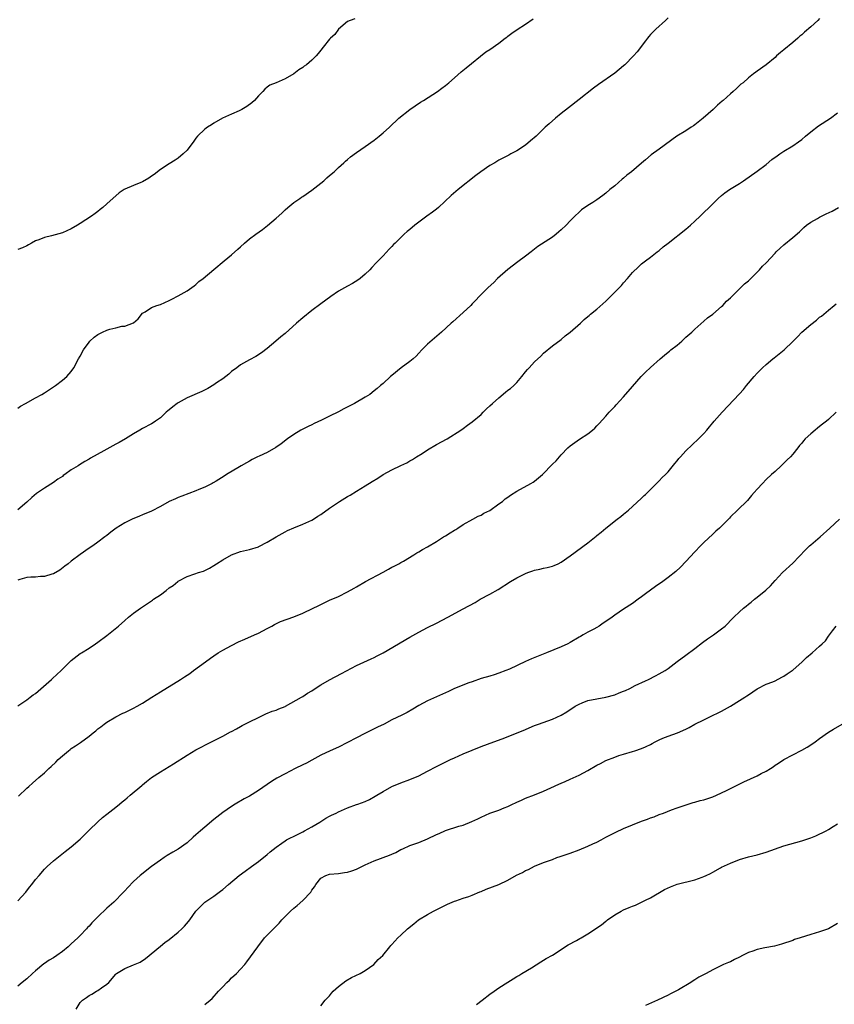
# Model space of a CAD drawing. Units: inches. Extents: x 2553000 to 2556000, y 1551000 to 1554000.
# Drawn here: x 2554505 to 2554688, y 1552408 to 1552629 of the extents above; entities that cross this region are included whole.
import ezdxf

# ---------------------------------------------------------------- set-up
doc = ezdxf.new("R2010")
doc.units = ezdxf.units.IN
doc.header["$MEASUREMENT"] = 0
doc.layers.add('LD25531551_10ft', color=62, linetype='Continuous')

msp = doc.modelspace()

# ---------------------------------------------------------------- linework, layer by layer
at = {"layer": 'LD25531551_10ft'}
for points, elevation in [([(2554651, 1552629.6), (2554650.41, 1552629), (2554648.2, 1552627), (2554647, 1552625.8), (2554646.65, 1552625.36), (2554646.33, 1552625), (2554645.88, 1552624.4), (2554644.06, 1552621.94), (2554643.24, 1552621), (2554641.25, 1552619), (2554641, 1552618.79), (2554640.01, 1552617.99), (2554639, 1552617.13), (2554635.39, 1552614.61), (2554634.24, 1552613.76), (2554631, 1552611.22), (2554628.62, 1552609.38), (2554627, 1552608.1), (2554625.69, 1552607), (2554624.26, 1552605.74), (2554623.4, 1552605), (2554621.37, 1552603), (2554620.08, 1552601.92), (2554619.01, 1552601), (2554617, 1552599.73), (2554615.71, 1552599), (2554615.24, 1552598.76), (2554613, 1552597.59), (2554612.07, 1552597), (2554611, 1552596.39), (2554608.98, 1552595), (2554607.86, 1552594.14), (2554603.89, 1552591), (2554602.32, 1552589.68), (2554599.41, 1552587), (2554599, 1552586.64), (2554598.09, 1552585.91), (2554596.86, 1552585), (2554595, 1552583.67), (2554594.15, 1552583), (2554593, 1552582.03), (2554592.41, 1552581.59), (2554591.77, 1552581), (2554591, 1552580.21), (2554589.71, 1552579), (2554589.36, 1552578.64), (2554589, 1552578.22), (2554588.37, 1552577.63), (2554587, 1552576.15), (2554585.44, 1552574.56), (2554584.48, 1552573.52), (2554584.05, 1552573), (2554583, 1552572.01), (2554581.89, 1552571), (2554581.37, 1552570.63), (2554580.1, 1552569.9), (2554579, 1552569.33), (2554577, 1552568.19), (2554575.24, 1552567), (2554573, 1552565.38), (2554571, 1552563.86), (2554569, 1552562.21), (2554567.57, 1552561), (2554565, 1552558.72), (2554564.06, 1552557.94), (2554562.9, 1552557), (2554561, 1552555.35), (2554559.68, 1552554.32), (2554558.45, 1552553.55), (2554557, 1552552.8), (2554555, 1552551.64), (2554554.17, 1552551), (2554553, 1552550.12), (2554552.41, 1552549.59), (2554551, 1552548.5), (2554549.58, 1552547.58), (2554549, 1552547.18), (2554547.64, 1552546.36), (2554546.3, 1552545.7), (2554543, 1552544.24), (2554541, 1552543.15), (2554540.76, 1552543), (2554539.78, 1552542.22), (2554539, 1552541.56), (2554538.68, 1552541.32), (2554538.31, 1552541), (2554537, 1552539.76), (2554535.93, 1552539), (2554535.36, 1552538.64), (2554535, 1552538.43), (2554533, 1552537.37), (2554532.41, 1552537), (2554531, 1552536.17), (2554529.15, 1552535), (2554527.78, 1552534.22), (2554527, 1552533.84), (2554525, 1552532.74), (2554524.35, 1552532.36), (2554521.32, 1552530.68), (2554521, 1552530.46), (2554520.04, 1552529.96), (2554518.82, 1552529.18), (2554518.57, 1552529), (2554517, 1552528.07), (2554515.57, 1552527), (2554515.22, 1552526.78), (2554515, 1552526.61), (2554514.02, 1552525.98), (2554513, 1552525.2), (2554511, 1552523.99), (2554509.22, 1552522.78), (2554508.15, 1552521.85), (2554507, 1552520.78), (2554505, 1552519.12)], 7290), ([(2554685, 1552629.38), (2554684.63, 1552629), (2554683, 1552627.55), (2554681.63, 1552626.37), (2554681, 1552625.78), (2554680.57, 1552625.43), (2554680.12, 1552625), (2554679, 1552624.01), (2554677, 1552622.37), (2554676.23, 1552621.77), (2554675.34, 1552621), (2554675, 1552620.69), (2554673, 1552618.99), (2554671, 1552617.56), (2554670.65, 1552617.35), (2554670.13, 1552617), (2554669, 1552616.11), (2554667.81, 1552615), (2554667.35, 1552614.65), (2554666.31, 1552613.69), (2554665.63, 1552613), (2554665, 1552612.49), (2554663.34, 1552611), (2554663.14, 1552610.86), (2554662.05, 1552609.95), (2554661.11, 1552609), (2554658.84, 1552607), (2554657, 1552605.55), (2554656.67, 1552605.33), (2554656.2, 1552605), (2554655, 1552604.23), (2554652.95, 1552603), (2554649, 1552600.11), (2554647.18, 1552598.82), (2554645.88, 1552597.71), (2554645, 1552596.97), (2554642.8, 1552595), (2554641.76, 1552594.24), (2554641, 1552593.53), (2554640.69, 1552593.31), (2554639, 1552591.88), (2554637.94, 1552591), (2554637, 1552590.18), (2554636.31, 1552589.69), (2554635, 1552588.68), (2554634.07, 1552588.07), (2554633, 1552587.4), (2554631.57, 1552586.43), (2554631, 1552585.94), (2554630.06, 1552585), (2554629, 1552583.98), (2554628.07, 1552583), (2554627, 1552581.94), (2554626.49, 1552581.51), (2554625.86, 1552581), (2554625, 1552580.35), (2554621.78, 1552578.22), (2554620.22, 1552577), (2554619, 1552576.08), (2554617.22, 1552574.79), (2554615, 1552573.09), (2554612.71, 1552571), (2554611.84, 1552570.16), (2554610.58, 1552569), (2554608.58, 1552567), (2554607.8, 1552566.2), (2554607, 1552565.33), (2554606.67, 1552565), (2554605, 1552563.43), (2554602.66, 1552561.34), (2554602.27, 1552561), (2554600.13, 1552559), (2554597, 1552556.28), (2554595.69, 1552555), (2554595, 1552554.28), (2554594.4, 1552553.6), (2554593.72, 1552553), (2554593, 1552552.41), (2554591.05, 1552550.95), (2554589, 1552549.28), (2554588.67, 1552549), (2554587, 1552547.46), (2554586.46, 1552547), (2554585.65, 1552546.35), (2554585, 1552545.78), (2554584, 1552545), (2554583, 1552544.38), (2554580.61, 1552543), (2554578.22, 1552541.78), (2554577, 1552541.11), (2554575, 1552540.09), (2554573.21, 1552539.21), (2554571.53, 1552538.47), (2554571, 1552538.2), (2554570.17, 1552537.83), (2554569, 1552537.24), (2554568.57, 1552537), (2554567, 1552536.02), (2554565.58, 1552535), (2554564.12, 1552533.88), (2554562.94, 1552533.06), (2554561, 1552531.99), (2554559.16, 1552531.16), (2554558.84, 1552531), (2554557.64, 1552530.36), (2554557, 1552530.05), (2554556.36, 1552529.64), (2554555.16, 1552529), (2554554.77, 1552528.77), (2554551.86, 1552527), (2554551.34, 1552526.66), (2554549.55, 1552525.55), (2554548.88, 1552525.12), (2554548.66, 1552525), (2554547, 1552524.16), (2554545.64, 1552523.64), (2554545, 1552523.36), (2554541.81, 1552522.18), (2554541, 1552521.87), (2554540.4, 1552521.6), (2554539, 1552520.96), (2554537, 1552519.87), (2554535, 1552518.83), (2554533, 1552517.94), (2554532.3, 1552517.7), (2554530.7, 1552517), (2554529, 1552516.16), (2554527.05, 1552514.95), (2554525.89, 1552514.11), (2554525, 1552513.35), (2554524.56, 1552513), (2554523, 1552511.84), (2554521.82, 1552511), (2554521, 1552510.47), (2554519, 1552509.08), (2554517, 1552507.55), (2554516.34, 1552507), (2554515.59, 1552506.41), (2554514.43, 1552505.57), (2554513, 1552504.72), (2554512.64, 1552504.64), (2554511, 1552504.11), (2554510.11, 1552504.11), (2554509, 1552503.97), (2554507.95, 1552503.95), (2554507, 1552503.89), (2554505.43, 1552503.43), (2554505, 1552503.32)], 7300), ([(2554505, 1552541.95), (2554505.64, 1552542.36), (2554506.75, 1552543), (2554509, 1552544.22), (2554510.4, 1552545), (2554511, 1552545.37), (2554513.49, 1552547), (2554515, 1552548.2), (2554515.98, 1552549), (2554517, 1552550.14), (2554517.55, 1552551), (2554518.62, 1552553), (2554519, 1552553.6), (2554519.76, 1552555), (2554521, 1552556.76), (2554521.2, 1552557), (2554522.15, 1552557.85), (2554523, 1552558.45), (2554523.98, 1552559), (2554525, 1552559.45), (2554525.67, 1552559.67), (2554527, 1552559.99), (2554528.33, 1552560.33), (2554529, 1552560.34), (2554530.95, 1552561.05), (2554531, 1552561.11), (2554532, 1552562), (2554533, 1552563.24), (2554533.57, 1552563.57), (2554535, 1552564.54), (2554536.19, 1552565), (2554537, 1552565.23), (2554539, 1552566.11), (2554539.57, 1552566.43), (2554541, 1552567.14), (2554543, 1552568.3), (2554544.04, 1552569), (2554544.58, 1552569.42), (2554545, 1552569.71), (2554545.66, 1552570.34), (2554546.61, 1552571), (2554548.98, 1552573.02), (2554551.33, 1552575), (2554553, 1552576.38), (2554554.39, 1552577.61), (2554555, 1552578.18), (2554555.92, 1552579), (2554557, 1552579.93), (2554558.45, 1552581), (2554559.95, 1552582.05), (2554561.07, 1552582.93), (2554563, 1552584.58), (2554564.26, 1552585.74), (2554565, 1552586.45), (2554565.63, 1552587), (2554567, 1552588.13), (2554568.28, 1552589), (2554568.71, 1552589.29), (2554569, 1552589.45), (2554571, 1552590.85), (2554573.73, 1552593), (2554574.37, 1552593.63), (2554575, 1552594.14), (2554576.02, 1552595), (2554577, 1552595.97), (2554578.18, 1552597), (2554578.59, 1552597.41), (2554579, 1552597.75), (2554579.68, 1552598.32), (2554581, 1552599.31), (2554583, 1552600.66), (2554585, 1552602.08), (2554586.16, 1552603), (2554587, 1552603.71), (2554588.41, 1552605), (2554590.55, 1552607), (2554593, 1552608.98), (2554594.17, 1552609.83), (2554595.4, 1552610.6), (2554596.06, 1552611), (2554599.22, 1552613), (2554600.22, 1552613.78), (2554601, 1552614.36), (2554601.79, 1552615), (2554603, 1552616.11), (2554604.55, 1552617.45), (2554605.64, 1552618.36), (2554610.1, 1552621.9), (2554611, 1552622.48), (2554613, 1552623.91), (2554614.44, 1552625), (2554614.75, 1552625.25), (2554615, 1552625.43), (2554615.89, 1552626.11), (2554617.07, 1552626.93), (2554619, 1552628.18), (2554620.68, 1552629.32)], 7280), ([(2554580.69, 1552629.31), (2554579.61, 1552629), (2554579, 1552628.71), (2554577, 1552627.02), (2554576.16, 1552625.84), (2554575.18, 1552625), (2554575, 1552624.81), (2554573.57, 1552623), (2554573, 1552622.32), (2554572.43, 1552621.57), (2554571.97, 1552621), (2554571, 1552620.08), (2554569.82, 1552619), (2554569.32, 1552618.68), (2554569, 1552618.42), (2554568.1, 1552617.9), (2554567, 1552617), (2554565, 1552615.89), (2554563, 1552614.96), (2554561.57, 1552614.43), (2554561, 1552613.97), (2554560.43, 1552613.57), (2554559.98, 1552613), (2554559, 1552612.03), (2554558.16, 1552611), (2554557.53, 1552610.47), (2554556.38, 1552609.62), (2554555.29, 1552609), (2554554.7, 1552608.7), (2554553, 1552607.91), (2554550.99, 1552607), (2554549, 1552605.89), (2554548.48, 1552605.52), (2554547.61, 1552605), (2554547, 1552604.53), (2554545.36, 1552603), (2554545, 1552602.54), (2554544.38, 1552601.62), (2554543.86, 1552601), (2554543, 1552599.87), (2554542.14, 1552599), (2554541, 1552598.08), (2554540.36, 1552597.64), (2554539, 1552596.81), (2554537, 1552595.5), (2554535.59, 1552594.41), (2554535, 1552594.03), (2554534.43, 1552593.57), (2554533, 1552592.77), (2554532.62, 1552592.62), (2554531, 1552591.91), (2554529, 1552591.08), (2554528.85, 1552591), (2554527.72, 1552590.28), (2554525, 1552587.77), (2554524.11, 1552587), (2554523.47, 1552586.53), (2554523, 1552586.08), (2554522.39, 1552585.61), (2554521.55, 1552585), (2554519, 1552583.35), (2554518.41, 1552583), (2554517, 1552582.22), (2554515, 1552581.3), (2554512.6, 1552580.6), (2554511, 1552580.25), (2554509.74, 1552579.74), (2554509, 1552579.5), (2554508.11, 1552579), (2554507.43, 1552578.57), (2554507, 1552578.39), (2554506.09, 1552577.91), (2554505, 1552577.57)], 7270), ([(2554505, 1552475.06), (2554507, 1552476.41), (2554507.81, 1552477), (2554508.47, 1552477.53), (2554509, 1552477.89), (2554512.57, 1552481), (2554512.79, 1552481.21), (2554514.77, 1552483), (2554516.71, 1552485), (2554517, 1552485.27), (2554519, 1552486.81), (2554519.29, 1552487), (2554521, 1552488.06), (2554522.43, 1552489), (2554523, 1552489.4), (2554525, 1552490.89), (2554527.58, 1552493), (2554529, 1552494.27), (2554529.87, 1552495), (2554531, 1552495.88), (2554532.53, 1552497), (2554535.21, 1552498.79), (2554535.5, 1552499), (2554537, 1552500.04), (2554538.29, 1552501), (2554539, 1552501.56), (2554539.86, 1552502.14), (2554540.89, 1552503), (2554541, 1552503.07), (2554543, 1552504.09), (2554544.71, 1552504.71), (2554545.57, 1552505), (2554546.67, 1552505.33), (2554548.03, 1552505.97), (2554549, 1552506.56), (2554549.64, 1552507), (2554551, 1552507.88), (2554553, 1552509.01), (2554555, 1552509.71), (2554557, 1552510.21), (2554559, 1552510.82), (2554559.12, 1552510.88), (2554561, 1552511.8), (2554563, 1552513.03), (2554565, 1552514.18), (2554565.56, 1552514.44), (2554567, 1552515.08), (2554569, 1552515.86), (2554571, 1552516.77), (2554571.39, 1552517), (2554572.32, 1552517.68), (2554573, 1552518.07), (2554575, 1552519.5), (2554577.2, 1552521), (2554579, 1552522.1), (2554579.58, 1552522.42), (2554581, 1552523.32), (2554583, 1552524.51), (2554584.54, 1552525.46), (2554585.79, 1552526.21), (2554587, 1552527.01), (2554589, 1552528.11), (2554591, 1552529.02), (2554592.32, 1552529.68), (2554593, 1552530.06), (2554593.57, 1552530.43), (2554594.53, 1552531), (2554595.74, 1552531.74), (2554597, 1552532.54), (2554599, 1552533.73), (2554601.38, 1552535), (2554604.48, 1552537), (2554605, 1552537.37), (2554605.93, 1552538.07), (2554607, 1552538.85), (2554609, 1552540.53), (2554609.46, 1552541), (2554610.25, 1552541.75), (2554611, 1552542.42), (2554611.57, 1552543), (2554613, 1552544.27), (2554614.5, 1552545.5), (2554615, 1552545.93), (2554615.64, 1552546.36), (2554616.32, 1552547), (2554617, 1552547.68), (2554618.12, 1552549), (2554619, 1552550.1), (2554619.43, 1552550.57), (2554619.77, 1552551), (2554621, 1552552.31), (2554622.4, 1552553.6), (2554623, 1552554.25), (2554625, 1552555.93), (2554627, 1552557.37), (2554627.86, 1552558.14), (2554629, 1552558.96), (2554631.29, 1552561), (2554632.15, 1552561.85), (2554633, 1552562.49), (2554633.26, 1552562.74), (2554633.6, 1552563), (2554635, 1552564.17), (2554637, 1552565.98), (2554638.08, 1552567), (2554640.08, 1552569), (2554640.52, 1552569.48), (2554641, 1552570.05), (2554641.89, 1552571), (2554643, 1552572.37), (2554644.32, 1552573.68), (2554645, 1552574.3), (2554645.88, 1552575), (2554647, 1552575.79), (2554648.52, 1552577), (2554649, 1552577.35), (2554649.89, 1552578.11), (2554650.99, 1552579), (2554655, 1552582.13), (2554656.01, 1552583), (2554657, 1552583.9), (2554658.15, 1552585), (2554659, 1552585.84), (2554660.2, 1552587), (2554661, 1552587.82), (2554662.21, 1552589), (2554663, 1552589.66), (2554663.75, 1552590.25), (2554664.79, 1552591), (2554667, 1552592.39), (2554667.88, 1552593), (2554671, 1552595.11), (2554673, 1552596.64), (2554674.28, 1552597.72), (2554675.44, 1552598.56), (2554676.07, 1552599), (2554677, 1552599.62), (2554679, 1552600.81), (2554680.28, 1552601.72), (2554681, 1552602.25), (2554681.82, 1552603), (2554683, 1552603.98), (2554684.72, 1552605.28), (2554687.45, 1552607), (2554689, 1552608.2)], 7310), ([(2554505.17, 1552454.83), (2554507, 1552456.59), (2554507.44, 1552457), (2554508.29, 1552457.71), (2554509.7, 1552459), (2554511, 1552460.06), (2554511.97, 1552461), (2554512.52, 1552461.48), (2554513.54, 1552462.46), (2554514.05, 1552463), (2554515, 1552463.87), (2554516.37, 1552465), (2554516.73, 1552465.27), (2554517, 1552465.47), (2554517.93, 1552466.07), (2554519.11, 1552466.89), (2554521, 1552468.25), (2554521.95, 1552469), (2554522.53, 1552469.47), (2554523, 1552469.9), (2554523.63, 1552470.37), (2554524.4, 1552471), (2554525, 1552471.44), (2554527, 1552472.61), (2554528.59, 1552473.41), (2554529, 1552473.6), (2554531, 1552474.58), (2554531.79, 1552475), (2554533, 1552475.71), (2554535.11, 1552477), (2554537, 1552478.22), (2554541.56, 1552481), (2554542.43, 1552481.57), (2554543, 1552481.97), (2554543.62, 1552482.38), (2554544.46, 1552483), (2554547.12, 1552485), (2554548.23, 1552485.77), (2554549, 1552486.33), (2554549.99, 1552487), (2554551, 1552487.58), (2554553, 1552488.67), (2554554.54, 1552489.46), (2554555.93, 1552490.07), (2554558.17, 1552491), (2554559, 1552491.38), (2554561, 1552492.43), (2554562.06, 1552493), (2554562.66, 1552493.34), (2554564.01, 1552493.99), (2554567, 1552495.09), (2554569, 1552495.89), (2554571.32, 1552497), (2554572.45, 1552497.55), (2554573, 1552497.87), (2554573.79, 1552498.21), (2554575, 1552498.79), (2554577, 1552499.64), (2554579, 1552500.66), (2554580.48, 1552501.52), (2554581, 1552501.84), (2554583.05, 1552503), (2554587, 1552505.13), (2554588.2, 1552505.8), (2554589, 1552506.19), (2554589.52, 1552506.48), (2554590.57, 1552507), (2554591, 1552507.25), (2554591.58, 1552507.58), (2554593.92, 1552509), (2554594.56, 1552509.44), (2554595, 1552509.65), (2554595.82, 1552510.18), (2554597, 1552510.8), (2554599, 1552512.01), (2554600.58, 1552513), (2554601, 1552513.29), (2554602.07, 1552513.93), (2554603, 1552514.55), (2554603.3, 1552514.7), (2554603.81, 1552515), (2554605, 1552515.77), (2554607.18, 1552517), (2554608.33, 1552517.67), (2554609, 1552517.92), (2554609.65, 1552518.35), (2554611, 1552518.97), (2554613, 1552520.41), (2554613.78, 1552521), (2554614.44, 1552521.56), (2554615, 1552521.97), (2554615.62, 1552522.38), (2554617, 1552523.29), (2554620.17, 1552525), (2554620.69, 1552525.31), (2554621, 1552525.53), (2554622.78, 1552527), (2554625, 1552529.34), (2554625.87, 1552530.13), (2554627, 1552531.41), (2554628.5, 1552533), (2554629, 1552533.48), (2554631.06, 1552534.94), (2554633, 1552536.19), (2554634.01, 1552537), (2554634.54, 1552537.46), (2554635, 1552537.93), (2554635.5, 1552538.5), (2554637, 1552540.11), (2554637.77, 1552541), (2554639, 1552542.29), (2554639.32, 1552542.68), (2554641, 1552544.45), (2554643, 1552546.8), (2554644.95, 1552549.05), (2554645.88, 1552549.98), (2554647, 1552551.08), (2554649.17, 1552553), (2554650.17, 1552553.83), (2554651, 1552554.47), (2554651.28, 1552554.72), (2554651.62, 1552555), (2554653, 1552556.08), (2554654.07, 1552557), (2554655, 1552557.83), (2554656.31, 1552559), (2554657, 1552559.67), (2554659, 1552561.42), (2554659.83, 1552562.17), (2554661, 1552563.03), (2554663, 1552564.78), (2554663.24, 1552565), (2554664.08, 1552565.92), (2554665, 1552566.73), (2554665.28, 1552567), (2554667, 1552568.71), (2554667.32, 1552569), (2554668.15, 1552569.85), (2554669, 1552570.55), (2554671, 1552572.47), (2554671.51, 1552573), (2554672.2, 1552573.8), (2554673, 1552574.59), (2554675, 1552576.74), (2554675.26, 1552577), (2554676.15, 1552577.85), (2554677, 1552578.6), (2554679, 1552580.26), (2554680.45, 1552581.55), (2554681.48, 1552582.52), (2554682.06, 1552583), (2554683, 1552583.68), (2554684.51, 1552584.51), (2554685, 1552584.8), (2554686.48, 1552585.52), (2554687.81, 1552586.19), (2554689.22, 1552587)], 7320), ([(2554505, 1552431.27), (2554506.78, 1552433.22), (2554507.66, 1552434.34), (2554508.16, 1552435), (2554509, 1552436.06), (2554509.77, 1552437), (2554511, 1552438.39), (2554511.61, 1552439), (2554513, 1552440.26), (2554515.62, 1552442.38), (2554517, 1552443.42), (2554519, 1552445.14), (2554521, 1552447.16), (2554522.94, 1552449.06), (2554524, 1552450), (2554525, 1552450.77), (2554527, 1552452.34), (2554527.81, 1552453), (2554528.45, 1552453.55), (2554529, 1552453.96), (2554529.55, 1552454.45), (2554530.25, 1552455), (2554532.81, 1552457.19), (2554533, 1552457.33), (2554533.89, 1552458.11), (2554535.02, 1552458.98), (2554537, 1552460.29), (2554539.95, 1552462.05), (2554543, 1552464), (2554545, 1552465.19), (2554548.47, 1552467), (2554551, 1552468.27), (2554552.78, 1552469.22), (2554553, 1552469.36), (2554554.08, 1552469.92), (2554555, 1552470.48), (2554555.35, 1552470.64), (2554557, 1552471.5), (2554559, 1552472.49), (2554560.07, 1552473), (2554560.71, 1552473.29), (2554562.14, 1552473.86), (2554563, 1552474.14), (2554563.6, 1552474.4), (2554565, 1552474.94), (2554565.11, 1552475), (2554568.67, 1552477), (2554568.87, 1552477.14), (2554569, 1552477.21), (2554570.07, 1552477.93), (2554571, 1552478.46), (2554571.31, 1552478.69), (2554573, 1552479.79), (2554575, 1552480.95), (2554577.68, 1552482.32), (2554581, 1552484.11), (2554584.34, 1552485.66), (2554585, 1552485.95), (2554585.69, 1552486.31), (2554587, 1552486.96), (2554593, 1552490.54), (2554595, 1552491.66), (2554597, 1552492.68), (2554599, 1552493.67), (2554601.55, 1552495), (2554605, 1552496.83), (2554607.68, 1552498.32), (2554608.83, 1552499), (2554611, 1552500.16), (2554612.81, 1552501.19), (2554615.6, 1552503), (2554617, 1552503.83), (2554619, 1552504.79), (2554619.53, 1552505), (2554620.63, 1552505.37), (2554621, 1552505.52), (2554622.22, 1552505.79), (2554623, 1552506.02), (2554623.84, 1552506.16), (2554625, 1552506.48), (2554625.39, 1552506.61), (2554626.31, 1552507), (2554627, 1552507.32), (2554629, 1552508.73), (2554633, 1552511.67), (2554634.84, 1552513.16), (2554635, 1552513.31), (2554635.95, 1552514.05), (2554637.01, 1552515), (2554639.58, 1552517), (2554640.4, 1552517.6), (2554641, 1552518.13), (2554642.09, 1552519), (2554643, 1552519.81), (2554645, 1552521.68), (2554645.65, 1552522.35), (2554645.88, 1552522.57), (2554646.35, 1552523), (2554648.42, 1552525), (2554648.69, 1552525.31), (2554649, 1552525.59), (2554649.68, 1552526.32), (2554650.43, 1552527), (2554651, 1552527.62), (2554652.5, 1552529.5), (2554653, 1552530.07), (2554653.41, 1552530.59), (2554653.77, 1552531), (2554655, 1552532.34), (2554657.83, 1552535), (2554659, 1552536.24), (2554659.66, 1552537), (2554660.25, 1552537.75), (2554661, 1552538.6), (2554661.32, 1552539), (2554663.13, 1552541), (2554667, 1552545.13), (2554667.88, 1552546.12), (2554668.59, 1552547), (2554670.28, 1552549), (2554671, 1552549.8), (2554672.21, 1552551), (2554673, 1552551.74), (2554674.53, 1552553), (2554674.78, 1552553.22), (2554677.01, 1552555), (2554679, 1552556.86), (2554680.04, 1552557.96), (2554681.04, 1552558.96), (2554683, 1552560.7), (2554684.31, 1552561.69), (2554685, 1552562.32), (2554685.39, 1552562.61), (2554687, 1552563.93), (2554688.26, 1552565), (2554688.68, 1552565.32)], 7330), ([(2554688.69, 1552541), (2554687, 1552539.4), (2554686.54, 1552539), (2554685.67, 1552538.33), (2554685, 1552537.77), (2554684.54, 1552537.46), (2554683.98, 1552537), (2554683, 1552536.17), (2554681.77, 1552535), (2554681.39, 1552534.61), (2554681, 1552534.08), (2554680.49, 1552533.51), (2554680.11, 1552533), (2554679, 1552531.62), (2554678.44, 1552531), (2554677.69, 1552530.31), (2554677, 1552529.58), (2554676.39, 1552529), (2554675, 1552527.73), (2554674.23, 1552527), (2554673, 1552525.88), (2554672.15, 1552525), (2554671, 1552523.77), (2554670.31, 1552523), (2554669.72, 1552522.28), (2554668.78, 1552521.22), (2554666.54, 1552519), (2554665, 1552517.51), (2554664.75, 1552517.25), (2554662.49, 1552515), (2554661.73, 1552514.27), (2554661, 1552513.63), (2554659, 1552511.73), (2554658.28, 1552511), (2554657, 1552509.66), (2554655, 1552507.51), (2554653.78, 1552506.22), (2554652.75, 1552505.25), (2554651, 1552503.87), (2554649.78, 1552503), (2554648.14, 1552501.86), (2554647, 1552501.09), (2554645.88, 1552500.23), (2554645, 1552499.54), (2554644.28, 1552499), (2554643, 1552498.1), (2554641, 1552496.82), (2554639, 1552495.42), (2554638.44, 1552495), (2554637, 1552493.99), (2554636.39, 1552493.61), (2554635.48, 1552493), (2554635, 1552492.71), (2554634.33, 1552492.33), (2554633, 1552491.62), (2554631.9, 1552491), (2554631.31, 1552490.69), (2554631, 1552490.47), (2554629, 1552489.27), (2554628.48, 1552489), (2554627, 1552488.34), (2554623.71, 1552487), (2554622.56, 1552486.56), (2554620.35, 1552485.65), (2554618.96, 1552485.04), (2554615.35, 1552483.35), (2554614.55, 1552483), (2554613, 1552482.39), (2554611.92, 1552482.08), (2554611, 1552481.78), (2554609, 1552481.21), (2554607, 1552480.51), (2554606.23, 1552480.23), (2554603, 1552478.96), (2554601.68, 1552478.32), (2554601, 1552478.04), (2554600.31, 1552477.69), (2554599, 1552477.14), (2554597, 1552476.23), (2554595, 1552475.16), (2554593.66, 1552474.34), (2554592.39, 1552473.61), (2554591.21, 1552473), (2554589, 1552471.93), (2554587.22, 1552471), (2554585.74, 1552470.26), (2554584.4, 1552469.6), (2554582.89, 1552468.89), (2554581, 1552467.93), (2554579, 1552466.86), (2554577, 1552465.82), (2554575.13, 1552465), (2554573, 1552464), (2554571, 1552462.91), (2554569.8, 1552462.2), (2554569, 1552461.83), (2554567.28, 1552461), (2554565, 1552459.82), (2554563.18, 1552458.82), (2554561.94, 1552458.06), (2554559, 1552456.06), (2554557, 1552454.84), (2554555.81, 1552454.19), (2554553.78, 1552453), (2554553, 1552452.52), (2554551, 1552451.17), (2554549, 1552449.53), (2554547, 1552447.82), (2554546.01, 1552447), (2554545, 1552446.1), (2554544.4, 1552445.6), (2554543, 1552444.33), (2554541, 1552442.89), (2554539.78, 1552442.22), (2554538.55, 1552441.45), (2554537.88, 1552441), (2554537, 1552440.44), (2554534.98, 1552439), (2554532.46, 1552437), (2554531, 1552435.65), (2554529.7, 1552434.3), (2554529, 1552433.53), (2554528.76, 1552433.24), (2554526.53, 1552431), (2554525, 1552429.62), (2554523, 1552427.71), (2554522.28, 1552427), (2554521.65, 1552426.35), (2554521, 1552425.65), (2554520.67, 1552425.33), (2554520.39, 1552425), (2554519, 1552423.54), (2554518.47, 1552423), (2554517, 1552421.63), (2554516.65, 1552421.35), (2554516.31, 1552421), (2554515, 1552419.96), (2554513.76, 1552419), (2554513, 1552418.54), (2554512.02, 1552417.98), (2554511, 1552417.24), (2554510.85, 1552417.15), (2554509, 1552415.59), (2554508.27, 1552415), (2554507, 1552413.77), (2554505.96, 1552413), (2554505, 1552412.11)], 7340), ([(2554518.09, 1552407), (2554519, 1552408.44), (2554519.5, 1552409), (2554520.41, 1552409.59), (2554521, 1552410.04), (2554521.65, 1552410.35), (2554522.65, 1552411), (2554523, 1552411.2), (2554523.77, 1552411.77), (2554525, 1552412.61), (2554525.44, 1552413), (2554527, 1552414.87), (2554527.16, 1552415), (2554529, 1552416.12), (2554531, 1552416.91), (2554532.44, 1552417.56), (2554533.63, 1552418.37), (2554537, 1552421.14), (2554538.04, 1552421.96), (2554539, 1552422.65), (2554541, 1552424.26), (2554541.79, 1552425), (2554542.41, 1552425.59), (2554543.34, 1552426.66), (2554543.6, 1552427), (2554545, 1552429.01), (2554546, 1552430), (2554547, 1552430.97), (2554549, 1552432.34), (2554550.52, 1552433.48), (2554551, 1552433.87), (2554552.27, 1552435), (2554554.7, 1552437), (2554556.01, 1552437.99), (2554557.45, 1552439), (2554559, 1552440.12), (2554561, 1552441.69), (2554561.68, 1552442.32), (2554563, 1552443.38), (2554564.26, 1552444.26), (2554565, 1552444.81), (2554565.33, 1552445), (2554567.77, 1552446.23), (2554569, 1552446.79), (2554569.39, 1552447), (2554571, 1552447.93), (2554572.77, 1552449), (2554574.13, 1552449.87), (2554575, 1552450.31), (2554575.44, 1552450.56), (2554576.44, 1552451), (2554577, 1552451.28), (2554579, 1552452.18), (2554581, 1552452.9), (2554581.3, 1552453), (2554583, 1552453.64), (2554583.94, 1552454.06), (2554585.23, 1552454.77), (2554585.58, 1552455), (2554587, 1552455.87), (2554589, 1552456.95), (2554591, 1552457.79), (2554593, 1552458.52), (2554595, 1552459.36), (2554597, 1552460.44), (2554599, 1552461.48), (2554602.11, 1552463), (2554603, 1552463.41), (2554605, 1552464.3), (2554607, 1552465.14), (2554609, 1552465.96), (2554611.84, 1552467), (2554613.7, 1552467.7), (2554618.43, 1552469.57), (2554621, 1552470.64), (2554621.9, 1552471), (2554625, 1552472.12), (2554627, 1552473), (2554628.25, 1552473.75), (2554630.16, 1552475), (2554631, 1552475.47), (2554631.73, 1552475.73), (2554633, 1552476.26), (2554635, 1552476.68), (2554637, 1552477.01), (2554639, 1552477.59), (2554640.03, 1552477.97), (2554641, 1552478.4), (2554641.44, 1552478.56), (2554642.36, 1552479), (2554643.63, 1552479.63), (2554645.88, 1552480.67), (2554646.61, 1552481), (2554648.17, 1552481.83), (2554649, 1552482.24), (2554650.31, 1552483), (2554651, 1552483.48), (2554652.99, 1552485.01), (2554655, 1552486.47), (2554657, 1552487.99), (2554658.68, 1552489.32), (2554659.86, 1552490.14), (2554661.17, 1552491), (2554663, 1552492.34), (2554663.78, 1552493), (2554664.41, 1552493.59), (2554665, 1552494.23), (2554665.76, 1552495), (2554667, 1552496.22), (2554667.88, 1552497), (2554668.51, 1552497.49), (2554669, 1552497.93), (2554669.62, 1552498.38), (2554670.36, 1552499), (2554671, 1552499.48), (2554672.92, 1552501.08), (2554673.96, 1552502.04), (2554675, 1552503.23), (2554676.7, 1552505), (2554679, 1552507.14), (2554681.86, 1552510.14), (2554682.75, 1552511), (2554683, 1552511.24), (2554685.1, 1552513), (2554687.3, 1552515), (2554689.45, 1552517)], 7350), ([(2554547, 1552407.99), (2554548.21, 1552409), (2554548.62, 1552409.38), (2554550.07, 1552411), (2554551, 1552412.02), (2554551.93, 1552413), (2554552.5, 1552413.5), (2554553, 1552414.02), (2554554.1, 1552415), (2554555, 1552415.97), (2554555.94, 1552417), (2554556.42, 1552417.58), (2554558.87, 1552421), (2554560.41, 1552423), (2554562.37, 1552425), (2554562.7, 1552425.3), (2554563, 1552425.62), (2554563.71, 1552426.29), (2554564.31, 1552427), (2554565, 1552427.78), (2554566.22, 1552429), (2554567, 1552429.69), (2554567.74, 1552430.26), (2554569, 1552431.34), (2554570.76, 1552433.24), (2554571, 1552433.69), (2554571.57, 1552434.43), (2554571.88, 1552435), (2554573, 1552436.4), (2554574.13, 1552437), (2554575, 1552437.3), (2554577, 1552437.44), (2554578.36, 1552437.64), (2554579, 1552437.71), (2554579.98, 1552438.02), (2554581, 1552438.39), (2554582.21, 1552439), (2554583, 1552439.37), (2554585, 1552440.26), (2554588.46, 1552441.54), (2554589, 1552441.78), (2554589.84, 1552442.16), (2554591, 1552442.8), (2554591.41, 1552443), (2554593, 1552443.72), (2554594.1, 1552444.1), (2554595, 1552444.43), (2554597, 1552445.21), (2554599, 1552446.17), (2554599.58, 1552446.42), (2554601, 1552447.1), (2554604.04, 1552448.04), (2554605, 1552448.3), (2554606.92, 1552449.08), (2554608.28, 1552449.72), (2554609, 1552450.08), (2554610.95, 1552450.95), (2554613, 1552451.68), (2554614.19, 1552452.19), (2554615, 1552452.49), (2554616.03, 1552453), (2554616.71, 1552453.29), (2554617, 1552453.45), (2554618.09, 1552453.91), (2554619, 1552454.36), (2554621, 1552455.11), (2554623, 1552455.91), (2554624.67, 1552456.67), (2554626.47, 1552457.53), (2554627, 1552457.73), (2554627.87, 1552458.13), (2554629, 1552458.59), (2554631, 1552459.49), (2554633, 1552460.55), (2554635, 1552461.76), (2554635.83, 1552462.17), (2554637, 1552462.79), (2554639, 1552463.59), (2554639.91, 1552463.91), (2554641, 1552464.25), (2554643, 1552464.83), (2554643.49, 1552465), (2554645, 1552465.47), (2554645.88, 1552465.85), (2554646.06, 1552465.94), (2554647, 1552466.39), (2554647.4, 1552466.6), (2554648.09, 1552467), (2554649, 1552467.47), (2554649.81, 1552467.81), (2554651, 1552468.28), (2554653.07, 1552469), (2554655, 1552469.87), (2554655.75, 1552470.25), (2554657.02, 1552471), (2554659, 1552471.97), (2554660.81, 1552472.81), (2554662.39, 1552473.61), (2554663, 1552473.91), (2554664.98, 1552475), (2554667, 1552476.25), (2554668.24, 1552477), (2554668.69, 1552477.31), (2554669, 1552477.57), (2554671, 1552478.91), (2554673, 1552479.93), (2554674.51, 1552480.51), (2554675, 1552480.73), (2554676.51, 1552481.49), (2554677, 1552481.72), (2554677.71, 1552482.29), (2554678.86, 1552483), (2554679, 1552483.11), (2554681.07, 1552485), (2554682.05, 1552485.95), (2554683.3, 1552487), (2554685, 1552488.49), (2554685.56, 1552489), (2554686.29, 1552489.71), (2554687, 1552490.72), (2554687.92, 1552491.91), (2554688.75, 1552493)], 7360), ([(2554573, 1552407.73), (2554574.02, 1552409), (2554574.5, 1552409.5), (2554575, 1552409.97), (2554575.45, 1552410.56), (2554575.83, 1552411), (2554577, 1552412.03), (2554578.65, 1552413.35), (2554579.92, 1552414.08), (2554581.86, 1552415), (2554583, 1552415.66), (2554584.92, 1552417), (2554585.9, 1552418.1), (2554586.96, 1552419), (2554588.54, 1552421), (2554588.72, 1552421.28), (2554589, 1552421.53), (2554590.33, 1552423), (2554591, 1552423.56), (2554592.5, 1552425), (2554593.89, 1552426.11), (2554594.95, 1552427), (2554597, 1552428.23), (2554598.34, 1552429), (2554600.13, 1552429.87), (2554601, 1552430.36), (2554601.46, 1552430.54), (2554602.49, 1552431), (2554603, 1552431.24), (2554603.33, 1552431.33), (2554605, 1552431.89), (2554606.28, 1552432.28), (2554607, 1552432.54), (2554608.71, 1552433.29), (2554609, 1552433.4), (2554610.11, 1552433.89), (2554613.01, 1552434.99), (2554615, 1552435.95), (2554616.95, 1552437.05), (2554618.3, 1552437.7), (2554619, 1552438.09), (2554619.65, 1552438.35), (2554621, 1552439.09), (2554623, 1552439.88), (2554625, 1552440.62), (2554626.03, 1552441), (2554626.76, 1552441.24), (2554629, 1552442.02), (2554631, 1552442.76), (2554633, 1552443.57), (2554634.1, 1552444.1), (2554635, 1552444.51), (2554635.93, 1552445), (2554637, 1552445.6), (2554639.26, 1552446.74), (2554641, 1552447.51), (2554643, 1552448.36), (2554645, 1552449.16), (2554645.88, 1552449.47), (2554646.36, 1552449.64), (2554647, 1552449.91), (2554647.83, 1552450.17), (2554649, 1552450.67), (2554649.92, 1552451), (2554651.72, 1552451.72), (2554653, 1552452.18), (2554655.47, 1552453), (2554656.64, 1552453.36), (2554657, 1552453.42), (2554658.18, 1552453.82), (2554659, 1552454), (2554661, 1552454.67), (2554661.84, 1552455), (2554663, 1552455.53), (2554664.06, 1552456.06), (2554665, 1552456.51), (2554666.65, 1552457.35), (2554667.99, 1552458.01), (2554671, 1552459.4), (2554671.88, 1552459.88), (2554673, 1552460.44), (2554673.94, 1552461), (2554674.59, 1552461.41), (2554675, 1552461.74), (2554675.75, 1552462.25), (2554677, 1552463.05), (2554679, 1552464.12), (2554681, 1552465.11), (2554682.17, 1552465.83), (2554683, 1552466.3), (2554684, 1552467), (2554685, 1552467.73), (2554687, 1552469.16), (2554688.12, 1552469.88), (2554690.07, 1552471)], 7370), ([(2554608, 1552408), (2554609.24, 1552409), (2554611, 1552410.36), (2554611.93, 1552411), (2554613, 1552411.79), (2554615, 1552413.02), (2554616.24, 1552413.76), (2554617, 1552414.3), (2554617.45, 1552414.55), (2554618.16, 1552415), (2554620.29, 1552416.29), (2554622.38, 1552417.62), (2554623, 1552417.96), (2554623.64, 1552418.36), (2554625, 1552419.12), (2554628.58, 1552421.42), (2554630.42, 1552422.42), (2554631.18, 1552422.82), (2554631.47, 1552423), (2554633, 1552423.88), (2554636.06, 1552425.94), (2554637, 1552426.72), (2554637.17, 1552426.83), (2554637.37, 1552427), (2554639, 1552428.16), (2554640.45, 1552429), (2554641, 1552429.28), (2554642.23, 1552429.77), (2554643, 1552430.11), (2554643.64, 1552430.36), (2554645, 1552430.99), (2554645.88, 1552431.42), (2554647, 1552431.98), (2554650.18, 1552433.82), (2554651.53, 1552434.47), (2554653, 1552435.04), (2554657, 1552435.99), (2554658.61, 1552436.61), (2554659, 1552436.74), (2554659.51, 1552437), (2554660.53, 1552437.47), (2554661, 1552437.76), (2554662.72, 1552438.72), (2554663, 1552438.86), (2554665, 1552439.76), (2554667, 1552440.56), (2554669, 1552441.16), (2554671, 1552441.64), (2554673, 1552442.22), (2554677, 1552443.66), (2554681, 1552444.75), (2554683, 1552445.44), (2554684.12, 1552445.88), (2554686.44, 1552447), (2554687, 1552447.33), (2554688.01, 1552448.01), (2554689, 1552448.6)], 7380), ([(2554689, 1552426.23), (2554686.96, 1552425.04), (2554685, 1552424.34), (2554683, 1552423.76), (2554680.67, 1552423), (2554679.4, 1552422.6), (2554679, 1552422.43), (2554676.43, 1552421.57), (2554674.85, 1552421.15), (2554672.73, 1552420.73), (2554671, 1552420.37), (2554669.98, 1552419.98), (2554669, 1552419.68), (2554667.66, 1552419), (2554667, 1552418.63), (2554665.89, 1552418.11), (2554665, 1552417.64), (2554664.54, 1552417.46), (2554663.46, 1552417), (2554661, 1552415.83), (2554659.54, 1552415), (2554657.87, 1552414.13), (2554657, 1552413.54), (2554656.64, 1552413.36), (2554656.12, 1552413), (2554653.33, 1552411.33), (2554652.74, 1552411), (2554651.56, 1552410.44), (2554651, 1552410.13), (2554648.63, 1552409), (2554645.88, 1552407.83)], 7390)]:
    msp.add_lwpolyline(points, dxfattribs=dict(at, elevation=elevation))

doc.saveas('drawing.dxf')
